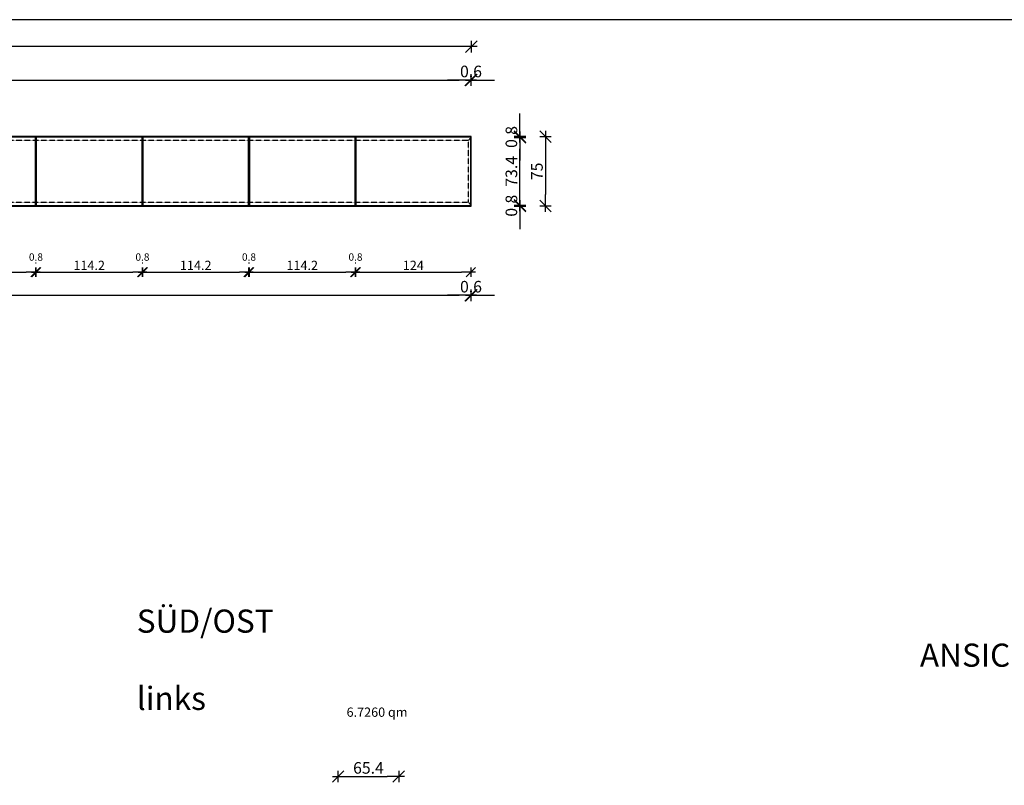
# Model space of a CAD drawing. Units: millimetres. Extents: x -47868 to 510777, y 0 to 26387.
# Drawn here: x 143080 to 153710, y 16645 to 24909 of the extents above; entities that cross this region are included whole.
import ezdxf

# ---------------------------------------------------------------- set-up
doc = ezdxf.new("R2010")
doc.units = ezdxf.units.MM
doc.header["$LTSCALE"] = 5
doc.header["$PDMODE"] = 35
doc.header["$PDSIZE"] = -3
doc.linetypes.add('STRICHLINIE', pattern=[0.75, 0.5, -0.25])
for name, color, linetype in [('$0$Text', 7, 'Continuous'), ('BEMASS', 1, 'Continuous'), ('Platten', 2, 'Continuous'), ('Stein', 7, 'Continuous'), ('Stein 2', 151, 'Continuous'), ('Stein-uns', 3, 'STRICHLINIE')]:
    doc.layers.add(name, color=color, linetype=linetype)
doc.layers.add('Konstr', color=31, linetype='Continuous', plot=False)
doc.styles.add('$0$ARIAL', font='arial.ttf')
doc.dimstyles.new('BEM-40$0', dxfattribs={"dimscale": 40, "dimtxt": 2.5, "dimasz": 2.5, "dimexe": 1.5, "dimexo": 5, "dimgap": 0.6, "dimtad": 1, "dimdec": 1, "dimlfac": 0.1, "dimdsep": 46, "dimtxsty": 'Standard', "dimblk": 'MASSBLAT', "dimcen": 2, "dimdle": 1, "dimse1": 1, "dimse2": 1, "dimclrd": 256, "dimclre": 256, "dimclrt": 7, "dimadec": 0, "dimazin": 2, "dimtfac": 1, "dimtdec": 1, "dimtix": 1, "dimtmove": 1, "dimatfit": 3, "dimfxl": 1, "dimtolj": 1, "dimarcsym": 0})
doc.dimstyles.new('BEM-50$0', dxfattribs={"dimscale": 50, "dimtxt": 2.5, "dimasz": 2.5, "dimexe": 1.5, "dimexo": 5, "dimgap": 0.6, "dimtad": 1, "dimdec": 1, "dimlfac": 0.1, "dimdsep": 46, "dimtxsty": 'Standard', "dimblk": 'MASSBLAT', "dimcen": 2, "dimdle": 1, "dimse1": 1, "dimse2": 1, "dimclrd": 256, "dimclre": 256, "dimclrt": 7, "dimadec": 0, "dimazin": 2, "dimtfac": 1, "dimtdec": 1, "dimtix": 1, "dimtmove": 1, "dimatfit": 3, "dimfxl": 1, "dimtolj": 1, "dimarcsym": 0})

# ---------------------------------------------------------------- blocks, each defined once
blk = doc.blocks.new('MASSBLAT')
for p, q in [((0.502, 0), (-1, 0)), ((0.5, 0.5), (-0.5, -0.5)), ((0, 0.5), (0, -0.5))]:
    blk.add_line(p, q)
blk = doc.blocks.new('*D691')
at = {"layer": 'BEMASS', "lineweight": -2, "transparency": 16777216}
blk.add_line((142209, 22183), (143151, 22183), dxfattribs=at)
at = {"layer": 'DEFPOINTS', "color": 0, "transparency": 16777216}
for p in [(142109, 22905), (143251, 22905), (143251, 22183)]:
    blk.add_point(p, dxfattribs=at)
at = {"layer": 'BEMASS', "lineweight": -2, "transparency": 16777216, "xscale": 100, "yscale": 100, "zscale": 100, "rotation": 180}
blk.add_blockref('MASSBLAT', (142109, 22183), dxfattribs=at)
at = {"layer": 'BEMASS', "lineweight": -2, "transparency": 16777216, "xscale": 100, "yscale": 100, "zscale": 100}
blk.add_blockref('MASSBLAT', (143251, 22183), dxfattribs=at)
at = {"layer": 'BEMASS', "color": 7, "transparency": 16777216, "insert": (142680, 22257), "char_height": 100, "attachment_point": 5}
blk.add_mtext('\\A1;114.2', dxfattribs=at)
blk = doc.blocks.new('*D692')
at = {"layer": 'BEMASS', "lineweight": -2, "transparency": 16777216}
blk.add_line((143359, 22183), (144301, 22183), dxfattribs=at)
at = {"layer": 'DEFPOINTS', "color": 0, "transparency": 16777216}
for p in [(143259, 22905), (144401, 22905), (144401, 22183)]:
    blk.add_point(p, dxfattribs=at)
at = {"layer": 'BEMASS', "lineweight": -2, "transparency": 16777216, "xscale": 100, "yscale": 100, "zscale": 100, "rotation": 180}
blk.add_blockref('MASSBLAT', (143259, 22183), dxfattribs=at)
at = {"layer": 'BEMASS', "lineweight": -2, "transparency": 16777216, "xscale": 100, "yscale": 100, "zscale": 100}
blk.add_blockref('MASSBLAT', (144401, 22183), dxfattribs=at)
at = {"layer": 'BEMASS', "color": 7, "transparency": 16777216, "insert": (143830, 22257), "char_height": 100, "attachment_point": 5}
blk.add_mtext('\\A1;114.2', dxfattribs=at)
blk = doc.blocks.new('*D693')
at = {"layer": 'BEMASS', "lineweight": -2, "transparency": 16777216}
blk.add_line((144509, 22183), (145451, 22183), dxfattribs=at)
at = {"layer": 'DEFPOINTS', "color": 0, "transparency": 16777216}
for p in [(144409, 22905), (145551, 22905), (145551, 22183)]:
    blk.add_point(p, dxfattribs=at)
at = {"layer": 'BEMASS', "lineweight": -2, "transparency": 16777216, "xscale": 100, "yscale": 100, "zscale": 100, "rotation": 180}
blk.add_blockref('MASSBLAT', (144409, 22183), dxfattribs=at)
at = {"layer": 'BEMASS', "lineweight": -2, "transparency": 16777216, "xscale": 100, "yscale": 100, "zscale": 100}
blk.add_blockref('MASSBLAT', (145551, 22183), dxfattribs=at)
at = {"layer": 'BEMASS', "color": 7, "transparency": 16777216, "insert": (144980, 22257), "char_height": 100, "attachment_point": 5}
blk.add_mtext('\\A1;114.2', dxfattribs=at)
blk = doc.blocks.new('*D694')
at = {"layer": 'BEMASS', "lineweight": -2, "transparency": 16777216}
blk.add_line((145659, 22183), (146601, 22183), dxfattribs=at)
at = {"layer": 'DEFPOINTS', "color": 0, "transparency": 16777216}
for p in [(145559, 22905), (146701, 22905), (146701, 22183)]:
    blk.add_point(p, dxfattribs=at)
at = {"layer": 'BEMASS', "lineweight": -2, "transparency": 16777216, "xscale": 100, "yscale": 100, "zscale": 100, "rotation": 180}
blk.add_blockref('MASSBLAT', (145559, 22183), dxfattribs=at)
at = {"layer": 'BEMASS', "lineweight": -2, "transparency": 16777216, "xscale": 100, "yscale": 100, "zscale": 100}
blk.add_blockref('MASSBLAT', (146701, 22183), dxfattribs=at)
at = {"layer": 'BEMASS', "color": 7, "transparency": 16777216, "insert": (146130, 22257), "char_height": 100, "attachment_point": 5}
blk.add_mtext('\\A1;114.2', dxfattribs=at)
blk = doc.blocks.new('*D695')
at = {"layer": 'BEMASS', "lineweight": -2, "transparency": 16777216}
blk.add_line((146809, 22183), (147849, 22183), dxfattribs=at)
at = {"layer": 'DEFPOINTS', "color": 0, "transparency": 16777216}
for p in [(146709, 22905), (147949, 22905), (147949, 22183)]:
    blk.add_point(p, dxfattribs=at)
at = {"layer": 'BEMASS', "lineweight": -2, "transparency": 16777216, "xscale": 100, "yscale": 100, "zscale": 100, "rotation": 180}
blk.add_blockref('MASSBLAT', (146709, 22183), dxfattribs=at)
at = {"layer": 'BEMASS', "lineweight": -2, "transparency": 16777216, "xscale": 100, "yscale": 100, "zscale": 100}
blk.add_blockref('MASSBLAT', (147949, 22183), dxfattribs=at)
at = {"layer": 'BEMASS', "color": 7, "transparency": 16777216, "insert": (147329, 22257), "char_height": 100, "attachment_point": 5}
blk.add_mtext('\\A1;124', dxfattribs=at)
blk = doc.blocks.new('*D711')
at = {"layer": 'BEMASS', "lineweight": -2, "transparency": 16777216}
blk.add_line((143251, 22283), (143259, 22283), dxfattribs=at)
at = {"layer": 'DEFPOINTS', "color": 0, "transparency": 16777216}
for p in [(143251, 22905), (143259, 22905), (143259, 22283)]:
    blk.add_point(p, dxfattribs=at)
at = {"layer": 'BEMASS', "color": 7, "transparency": 16777216, "insert": (143255, 22347), "char_height": 80, "attachment_point": 5}
blk.add_mtext('\\A1;0.8', dxfattribs=at)
blk = doc.blocks.new('*D712')
at = {"layer": 'BEMASS', "lineweight": -2, "transparency": 16777216}
blk.add_line((144401, 22283), (144409, 22283), dxfattribs=at)
at = {"layer": 'DEFPOINTS', "color": 0, "transparency": 16777216}
for p in [(144401, 22905), (144409, 22905), (144409, 22283)]:
    blk.add_point(p, dxfattribs=at)
at = {"layer": 'BEMASS', "color": 7, "transparency": 16777216, "insert": (144405, 22347), "char_height": 80, "attachment_point": 5}
blk.add_mtext('\\A1;0.8', dxfattribs=at)
blk = doc.blocks.new('*D713')
at = {"layer": 'BEMASS', "lineweight": -2, "transparency": 16777216}
blk.add_line((145551, 22283), (145559, 22283), dxfattribs=at)
at = {"layer": 'DEFPOINTS', "color": 0, "transparency": 16777216}
for p in [(145551, 22905), (145559, 22905), (145559, 22283)]:
    blk.add_point(p, dxfattribs=at)
at = {"layer": 'BEMASS', "color": 7, "transparency": 16777216, "insert": (145555, 22347), "char_height": 80, "attachment_point": 5}
blk.add_mtext('\\A1;0.8', dxfattribs=at)
blk = doc.blocks.new('*D714')
at = {"layer": 'BEMASS', "lineweight": -2, "transparency": 16777216}
blk.add_line((146701, 22283), (146709, 22283), dxfattribs=at)
at = {"layer": 'DEFPOINTS', "color": 0, "transparency": 16777216}
for p in [(146701, 22905), (146709, 22905), (146709, 22283)]:
    blk.add_point(p, dxfattribs=at)
at = {"layer": 'BEMASS', "color": 7, "transparency": 16777216, "insert": (146705, 22347), "char_height": 80, "attachment_point": 5}
blk.add_mtext('\\A1;0.8', dxfattribs=at)
blk = doc.blocks.new('*D1114')
at = {"layer": 'BEMASS', "lineweight": -2, "transparency": 16777216}
blk.add_line((146643, 16740), (147047, 16740), dxfattribs=at)
at = {"layer": 'DEFPOINTS', "color": 0, "transparency": 16777216}
for p in [(147172, 16740), (146518, 16272), (147172, 16272)]:
    blk.add_point(p, dxfattribs=at)
at = {"layer": 'BEMASS', "lineweight": -2, "transparency": 16777216, "xscale": 125, "yscale": 125, "zscale": 125, "rotation": 180}
blk.add_blockref('MASSBLAT', (146518, 16740), dxfattribs=at)
at = {"layer": 'BEMASS', "lineweight": -2, "transparency": 16777216, "xscale": 125, "yscale": 125, "zscale": 125}
blk.add_blockref('MASSBLAT', (147172, 16740), dxfattribs=at)
at = {"layer": 'BEMASS', "color": 7, "transparency": 16777216, "insert": (146845, 16833), "char_height": 125, "attachment_point": 5}
blk.add_mtext('\\A1;65.4', dxfattribs=at)
blk = doc.blocks.new('*D1117')
at = {"layer": 'BEMASS', "lineweight": -2, "transparency": 16777216}
blk.add_line((125625, 21934), (147824, 21934), dxfattribs=at)
at = {"layer": 'DEFPOINTS', "color": 0, "transparency": 16777216}
for p in [(125500, 22905), (147949, 22905), (147949, 21934)]:
    blk.add_point(p, dxfattribs=at)
at = {"layer": 'BEMASS', "lineweight": -2, "transparency": 16777216, "xscale": 125, "yscale": 125, "zscale": 125, "rotation": 180}
blk.add_blockref('MASSBLAT', (125500, 21934), dxfattribs=at)
at = {"layer": 'BEMASS', "lineweight": -2, "transparency": 16777216, "xscale": 125, "yscale": 125, "zscale": 125}
blk.add_blockref('MASSBLAT', (147949, 21934), dxfattribs=at)
at = {"layer": 'BEMASS', "color": 7, "transparency": 16777216, "insert": (136724, 22027), "char_height": 125, "attachment_point": 5}
blk.add_mtext('\\A1;2244.9', dxfattribs=at)
blk = doc.blocks.new('*D1118')
at = {"layer": 'BEMASS', "lineweight": -2, "transparency": 16777216}
for p, q in [((147824, 21934), (147699, 21934)), ((147949, 21934), (147955, 21934)), ((148080, 21934), (148205, 21934))]:
    blk.add_line(p, q, dxfattribs=at)
at = {"layer": 'DEFPOINTS', "color": 0, "transparency": 16777216}
for p in [(147949, 22905), (147955, 22897), (147955, 21934)]:
    blk.add_point(p, dxfattribs=at)
at = {"layer": 'BEMASS', "lineweight": -2, "transparency": 16777216, "xscale": 125, "yscale": 125, "zscale": 125}
blk.add_blockref('MASSBLAT', (147949, 21934), dxfattribs=at)
at = {"layer": 'BEMASS', "lineweight": -2, "transparency": 16777216, "xscale": 125, "yscale": 125, "zscale": 125, "rotation": 180}
blk.add_blockref('MASSBLAT', (147955, 21934), dxfattribs=at)
at = {"layer": 'BEMASS', "color": 7, "transparency": 16777216, "insert": (147952, 22027), "char_height": 125, "attachment_point": 5}
blk.add_mtext('\\A1;0.6', dxfattribs=at)
blk = doc.blocks.new('*D1121')
at = {"layer": 'BEMASS', "lineweight": -2, "transparency": 16777216}
blk.add_line((124891, 24257), (147824, 24257), dxfattribs=at)
at = {"layer": 'DEFPOINTS', "color": 0, "transparency": 16777216}
for p in [(147949, 24257), (124766, 23639), (147949, 23639)]:
    blk.add_point(p, dxfattribs=at)
at = {"layer": 'BEMASS', "lineweight": -2, "transparency": 16777216, "xscale": 125, "yscale": 125, "zscale": 125, "rotation": 180}
blk.add_blockref('MASSBLAT', (124766, 24257), dxfattribs=at)
at = {"layer": 'BEMASS', "lineweight": -2, "transparency": 16777216, "xscale": 125, "yscale": 125, "zscale": 125}
blk.add_blockref('MASSBLAT', (147949, 24257), dxfattribs=at)
at = {"layer": 'BEMASS', "color": 7, "transparency": 16777216, "insert": (136358, 24350), "char_height": 125, "attachment_point": 5}
blk.add_mtext('\\A1;2318.3', dxfattribs=at)
blk = doc.blocks.new('*D1122')
at = {"layer": 'BEMASS', "lineweight": -2, "transparency": 16777216}
for p, q in [((147824, 24257), (147699, 24257)), ((147949, 24257), (147955, 24257)), ((148080, 24257), (148205, 24257))]:
    blk.add_line(p, q, dxfattribs=at)
at = {"layer": 'DEFPOINTS', "color": 0, "transparency": 16777216}
for p in [(147955, 24257), (147949, 23639), (147955, 23647)]:
    blk.add_point(p, dxfattribs=at)
at = {"layer": 'BEMASS', "lineweight": -2, "transparency": 16777216, "xscale": 125, "yscale": 125, "zscale": 125}
blk.add_blockref('MASSBLAT', (147949, 24257), dxfattribs=at)
at = {"layer": 'BEMASS', "lineweight": -2, "transparency": 16777216, "xscale": 125, "yscale": 125, "zscale": 125, "rotation": 180}
blk.add_blockref('MASSBLAT', (147955, 24257), dxfattribs=at)
at = {"layer": 'BEMASS', "color": 7, "transparency": 16777216, "insert": (147952, 24350), "char_height": 125, "attachment_point": 5}
blk.add_mtext('\\A1;0.6', dxfattribs=at)
blk = doc.blocks.new('*D1123')
at = {"layer": 'BEMASS', "lineweight": -2, "transparency": 16777216}
blk.add_line((147830, 24618), (124880, 24618), dxfattribs=at)
at = {"layer": 'DEFPOINTS', "color": 0, "transparency": 16777216}
for p in [(124755, 24618), (124755, 23647), (147955, 23647)]:
    blk.add_point(p, dxfattribs=at)
at = {"layer": 'BEMASS', "lineweight": -2, "transparency": 16777216, "xscale": 125, "yscale": 125, "zscale": 125, "rotation": 180}
blk.add_blockref('MASSBLAT', (124755, 24618), dxfattribs=at)
at = {"layer": 'BEMASS', "lineweight": -2, "transparency": 16777216, "xscale": 125, "yscale": 125, "zscale": 125}
blk.add_blockref('MASSBLAT', (147955, 24618), dxfattribs=at)
at = {"layer": 'BEMASS', "color": 7, "transparency": 16777216, "insert": (136355, 24710), "char_height": 125, "attachment_point": 5}
blk.add_mtext('\\A1;2320', dxfattribs=at)
blk = doc.blocks.new('*D1124')
at = {"layer": 'BEMASS', "lineweight": -2, "transparency": 16777216}
for p, q in [((148480, 23030), (148480, 23155)), ((148480, 22897), (148480, 22905)), ((148480, 22772), (148480, 22647))]:
    blk.add_line(p, q, dxfattribs=at)
at = {"layer": 'DEFPOINTS', "color": 0, "transparency": 16777216}
for p in [(147949, 22905), (147955, 22897), (148480, 22905)]:
    blk.add_point(p, dxfattribs=at)
at = {"layer": 'BEMASS', "lineweight": -2, "transparency": 16777216, "xscale": 125, "yscale": 125, "zscale": 125}
for p, rotation in [((148480, 22905), 270), ((148480, 22897), 90)]:
    blk.add_blockref('MASSBLAT', p, dxfattribs=dict(at, rotation=rotation))
at = {"layer": 'BEMASS', "color": 7, "transparency": 16777216, "insert": (148388, 22901), "char_height": 125, "attachment_point": 5, "rotation": 90}
blk.add_mtext('\\A1;0.8', dxfattribs=at)
blk = doc.blocks.new('*D1125')
at = {"layer": 'BEMASS', "lineweight": -2, "transparency": 16777216}
blk.add_line((148480, 23030), (148480, 23514), dxfattribs=at)
at = {"layer": 'DEFPOINTS', "color": 0, "transparency": 16777216}
for p in [(147949, 23639), (148480, 23639), (147949, 22905)]:
    blk.add_point(p, dxfattribs=at)
at = {"layer": 'BEMASS', "lineweight": -2, "transparency": 16777216, "xscale": 125, "yscale": 125, "zscale": 125}
for p, rotation in [((148480, 23639), 90), ((148480, 22905), 270)]:
    blk.add_blockref('MASSBLAT', p, dxfattribs=dict(at, rotation=rotation))
at = {"layer": 'BEMASS', "color": 7, "transparency": 16777216, "insert": (148388, 23272), "char_height": 125, "attachment_point": 5, "rotation": 90}
blk.add_mtext('\\A1;73.4', dxfattribs=at)
blk = doc.blocks.new('*D1126')
at = {"layer": 'BEMASS', "lineweight": -2, "transparency": 16777216}
for p, q in [((148480, 23772), (148480, 23897)), ((148480, 23639), (148480, 23647)), ((148480, 23514), (148480, 23389))]:
    blk.add_line(p, q, dxfattribs=at)
at = {"layer": 'DEFPOINTS', "color": 0, "transparency": 16777216}
for p in [(147949, 23639), (147955, 23647), (148480, 23647)]:
    blk.add_point(p, dxfattribs=at)
at = {"layer": 'BEMASS', "lineweight": -2, "transparency": 16777216, "xscale": 125, "yscale": 125, "zscale": 125}
for p, rotation in [((148480, 23647), 270), ((148480, 23639), 90)]:
    blk.add_blockref('MASSBLAT', p, dxfattribs=dict(at, rotation=rotation))
at = {"layer": 'BEMASS', "color": 7, "transparency": 16777216, "insert": (148388, 23643), "char_height": 125, "attachment_point": 5, "rotation": 90}
blk.add_mtext('\\A1;0.8', dxfattribs=at)
blk = doc.blocks.new('*D1127')
at = {"layer": 'BEMASS', "lineweight": -2, "transparency": 16777216}
blk.add_line((148756, 23522), (148756, 23022), dxfattribs=at)
at = {"layer": 'DEFPOINTS', "color": 0, "transparency": 16777216}
for p in [(147955, 23647), (147955, 22897), (148756, 22897)]:
    blk.add_point(p, dxfattribs=at)
at = {"layer": 'BEMASS', "lineweight": -2, "transparency": 16777216, "xscale": 125, "yscale": 125, "zscale": 125}
for p, rotation in [((148756, 23647), 90), ((148756, 22897), 270)]:
    blk.add_blockref('MASSBLAT', p, dxfattribs=dict(at, rotation=rotation))
at = {"layer": 'BEMASS', "color": 7, "transparency": 16777216, "insert": (148664, 23272), "char_height": 125, "attachment_point": 5, "rotation": 90}
blk.add_mtext('\\A1;75', dxfattribs=at)

msp = doc.modelspace()

# ---------------------------------------------------------------- linework, layer by layer
at = {"layer": 'Konstr'}
msp.add_lwpolyline([(3860.6, 24908.84), (3860.6, 793.75), (242698.42, 793.75), (242698.42, 24908.84)], close=True, dxfattribs=at)
at = {"layer": 'Platten'}
for points in [[(143250.95, 23639.33), (142108.95, 23639.33), (142108.95, 22904.99), (143250.95, 22904.99)], [(144400.95, 23639.33), (143258.95, 23639.33), (143258.95, 22904.99), (144400.95, 22904.99)], [(145550.95, 23639.33), (144408.95, 23639.33), (144408.95, 22904.99), (145550.95, 22904.99)], [(146700.95, 23639.33), (145558.95, 23639.33), (145558.95, 22904.99), (146700.95, 22904.99)], [(147949.22, 23639.33), (146708.95, 23639.33), (146708.95, 22904.99), (147949.22, 22904.99)]]:
    msp.add_lwpolyline(points, close=True, dxfattribs=at)
at = {"layer": 'Stein'}
for points in [[(143250.95, 23639.33), (142108.95, 23639.33), (142108.95, 22904.99), (143250.95, 22904.99)], [(144400.95, 23639.33), (143258.95, 23639.33), (143258.95, 22904.99), (144400.95, 22904.99)], [(145550.95, 23639.33), (144408.95, 23639.33), (144408.95, 22904.99), (145550.95, 22904.99)], [(146700.95, 23639.33), (145558.95, 23639.33), (145558.95, 22904.99), (146700.95, 22904.99)], [(147949.22, 23639.33), (146708.95, 23639.33), (146708.95, 22904.99), (147949.22, 22904.99)]]:
    msp.add_lwpolyline(points, close=True, dxfattribs=at)
at = {"layer": 'Stein 2'}
for p, q in [((147954.95, 23647.16), (124754.95, 23647.16)), ((147954.95, 22897.16), (147954.95, 23647.16)), ((125505.46, 22897.16), (147954.95, 22897.16))]:
    msp.add_line(p, q, dxfattribs=at)
at = {"layer": 'Stein-uns'}
for p, q in [((147925.93, 23604.33, -40), (124800.82, 23604.33, -40)), ((147925.93, 23604.33, -40), (147949.22, 23639.33)), ((147925.93, 22939.99, -40), (147925.93, 23604.33, -40)), ((125464.78, 22939.99, -40), (147925.93, 22939.99, -40)), ((147925.93, 22939.99, -40), (147949.22, 22904.99, -5))]:
    msp.add_line(p, q, dxfattribs=at)

# ---------------------------------------------------------------- texts
at = {"layer": '$0$Text', "char_height": 250, "attachment_point": 1, "style": '$0$ARIAL'}
for s, insert, width in [('\\pi1052.1;ANSICHT SÜD/OST\\P\\pi1459.1;Innenseite links', (144343.62, 18958.76), 5279.502), ('\\pi164.98;ANSICHT SÜD/OST\\P\\pi641.44;Stirnseite links', (111553.58, 18174.7), 3505.2596)]:
    msp.add_mtext(s, dxfattribs=dict(at, insert=insert, width=width))
at = {"layer": 'Konstr'}
msp.add_text('6.7260 qm', height=100, dxfattribs=at).set_placement((146608.69, 17384.56))

# ---------------------------------------------------------------- dimensions: what is measured, and where the dimension line sits
at = {"layer": 'BEMASS'}
for base, p1, p2, picture, middle in [((124754.95, 24617.69), (147954.95, 23647.16), (124754.95, 23647.16), '*D1123', (136354.95, 24710.19)), ((147949.22, 24257.47), (124765.84, 23639.33), (147949.22, 23639.33), '*D1121', (136357.53, 24349.97)), ((147954.95, 24257.47), (147949.22, 23639.33), (147954.95, 23647.16), '*D1122', (147952.09, 24349.97)), ((147949.22, 21934.13), (125499.76, 22904.99), (147949.22, 22904.99), '*D1117', (136724.49, 22026.63)), ((147954.95, 21934.13), (147949.22, 22904.99), (147954.95, 22897.16), '*D1118', (147952.09, 22026.63)), ((147172.34, 16740.23), (146518.09, 16272.16), (147172.34, 16272.16), '*D1114', (146845.21, 16832.73))]:
    dim = msp.add_linear_dim(base=base, p1=p1, p2=p2, dimstyle='BEM-50$0', dxfattribs=at)
    dim.commit()
    dim.dimension.update_dxf_attribs({"geometry": picture, "text_midpoint": middle})
for base, p1, p2, picture, middle in [((148480.37, 23647.16), (147949.22, 23639.33), (147954.95, 23647.16), '*D1126', (148387.87, 23643.24)), ((148756.08, 22897.16), (147954.95, 23647.16), (147954.95, 22897.16), '*D1127', (148663.58, 23272.16)), ((148480.37, 23639.33), (147949.22, 22904.99), (147949.22, 23639.33), '*D1125', (148387.87, 23272.16)), ((148480.37, 22904.99), (147954.95, 22897.16), (147949.22, 22904.99), '*D1124', (148387.87, 22901.07))]:
    dim = msp.add_linear_dim(base=base, p1=p1, p2=p2, angle=90, dimstyle='BEM-50$0', dxfattribs=at)
    dim.commit()
    dim.dimension.update_dxf_attribs({"geometry": picture, "text_midpoint": middle})
for base, p1, p2, override, picture, middle in [((143250.95, 22183.15), (142108.95, 22904.99), (143250.95, 22904.99), {"dimexo": 0}, '*D691', (142679.95, 22257.15)), ((143258.95, 22283.15), (143250.95, 22904.99), (143258.95, 22904.99), {"dimtxt": 2, "dimasz": 2, "dimexo": 0}, '*D711', (143254.95, 22347.15)), ((144400.95, 22183.15), (143258.95, 22904.99), (144400.95, 22904.99), {"dimexo": 0}, '*D692', (143829.95, 22257.15)), ((144408.95, 22283.15), (144400.95, 22904.99), (144408.95, 22904.99), {"dimtxt": 2, "dimasz": 2, "dimexo": 0}, '*D712', (144404.95, 22347.15)), ((145550.95, 22183.15), (144408.95, 22904.99), (145550.95, 22904.99), {"dimexo": 0}, '*D693', (144979.95, 22257.15)), ((145558.95, 22283.15), (145550.95, 22904.99), (145558.95, 22904.99), {"dimtxt": 2, "dimasz": 2, "dimexo": 0}, '*D713', (145554.95, 22347.15)), ((146700.95, 22183.15), (145558.95, 22904.99), (146700.95, 22904.99), {"dimexo": 0}, '*D694', (146129.95, 22257.15)), ((146708.95, 22283.15), (146700.95, 22904.99), (146708.95, 22904.99), {"dimtxt": 2, "dimasz": 2, "dimexo": 0}, '*D714', (146704.95, 22347.15)), ((147949.22, 22183.15), (146708.95, 22904.99), (147949.22, 22904.99), {"dimexo": 0}, '*D695', (147329.09, 22257.15))]:
    dim = msp.add_linear_dim(base=base, p1=p1, p2=p2, dimstyle='BEM-40$0', override=override, dxfattribs=at)
    dim.commit()
    dim.dimension.update_dxf_attribs({"geometry": picture, "text_midpoint": middle})

doc.saveas('drawing.dxf')
